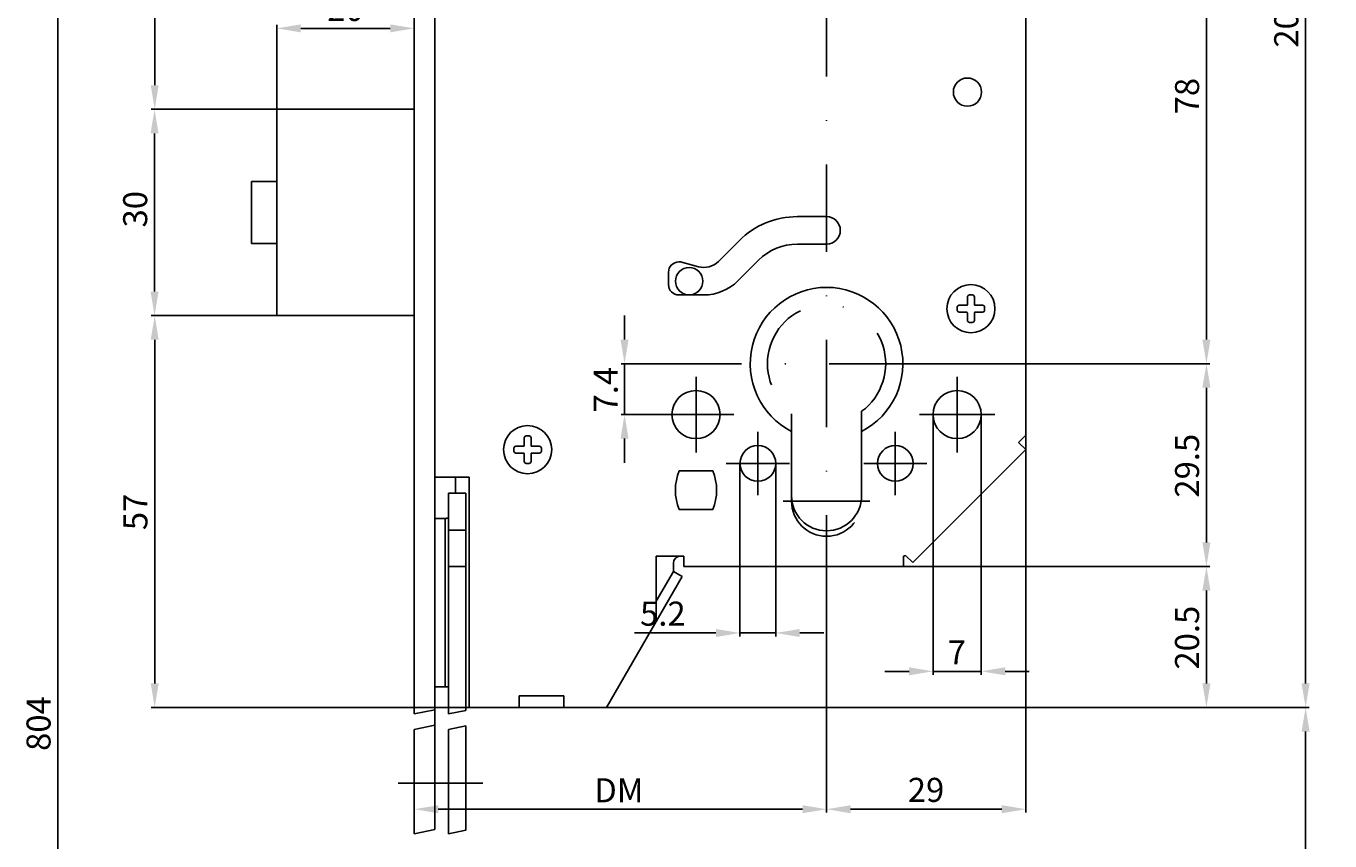
# Model space of a CAD drawing. Extents: x 1080 to 1376, y 1423 to 2105.
# Drawn here: x 1080 to 1270, y 1700 to 1819 of the extents above; entities that cross this region are included whole.
import ezdxf

# ---------------------------------------------------------------- set-up
doc = ezdxf.new("R2010")
doc.units = 0
doc.header["$MEASUREMENT"] = 0
doc.linetypes.add('STRICHPUNKT', pattern=[25.4, 12.7, -6.35, 0, -6.35])
doc.layers.get('DEFPOINTS').update_dxf_attribs({"linetype": 'CONTINUOUS'})
for name, color, linetype in [('ACHSEN', 1, 'STRICHPUNKT'), ('BEMASSUNG', 2, 'CONTINUOUS'), ('BEMASSUNG-DEUTSCH', 3, 'CONTINUOUS'), ('UMRISS02', 1, 'CONTINUOUS'), ('UMRISS03', 3, 'CONTINUOUS'), ('UMRISS05', 4, 'CONTINUOUS'), ('UMRISS07', 6, 'CONTINUOUS')]:
    doc.layers.add(name, color=color, linetype=linetype)
doc.styles.add('ARIAL-STANDARD', font='txt')
doc.dimstyles.get("Standard").update_dxf_attribs({"dimtxt": 0.18, "dimasz": 0.18, "dimexe": 0.18, "dimexo": 0.0625, "dimgap": 0.09, "dimtad": 0, "dimtih": 1, "dimtoh": 1, "dimdec": 4, "dimzin": 0, "dimdsep": 46, "dimtxsty": 'STANDARD', "dimcen": 0.09, "dimadec": 0, "dimazin": 0, "dimtfac": 1, "dimtdec": 4, "dimtofl": 0, "dimtmove": 0, "dimatfit": 3, "dimfxl": 1, "dimtolj": 1, "dimtzin": 0, "dimarcsym": 0})

# ---------------------------------------------------------------- blocks, each defined once
blk = doc.blocks.new('*U139')
at = {"layer": 'BEMASSUNG', "color": 3, "style": 'ARIAL-STANDARD'}
blk.add_text('154', height=3.5, rotation=90, dxfattribs=at).set_placement((1286.17, 1773.96))
blk = doc.blocks.new('*D138')
at = {"layer": 'BEMASSUNG'}
for p, q in [((1196.34, 1847.68), (1287.74, 1847.68)), ((1287.24, 1844.18), (1287.24, 1712.19)), ((1334.96, 1708.69), (1286.74, 1708.69))]:
    blk.add_line(p, q, dxfattribs=at)
for points in [[(1286.66, 1844.18), (1287.82, 1844.18), (1287.24, 1847.68)], [(1286.66, 1712.19), (1287.82, 1712.19), (1287.24, 1708.69)]]:
    blk.add_solid(points, dxfattribs=at)
at = {"layer": 'DEFPOINTS', "color": 0}
for p in [(1196.34, 1847.68), (1287.24, 1708.69), (1334.96, 1708.69)]:
    blk.add_point(p, dxfattribs=at)
at = {"layer": 'UMRISS07'}
blk.add_blockref('*U139', (0, 0), dxfattribs=at)
blk = doc.blocks.new('*U135')
at = {"layer": 'BEMASSUNG', "color": 3, "style": 'ARIAL-STANDARD'}
blk.add_text('29.5', height=3.5, rotation=90, dxfattribs=at).set_placement((1250.54, 1750.21))
blk = doc.blocks.new('*D134')
at = {"layer": 'BEMASSUNG'}
for p, q in [((1251.61, 1769.69), (1251.11, 1769.69)), ((1251.61, 1766.19), (1251.61, 1743.69)), ((1251.61, 1740.19), (1251.11, 1740.19))]:
    blk.add_line(p, q, dxfattribs=at)
for points in [[(1251.02, 1766.19), (1252.19, 1766.19), (1251.61, 1769.69)], [(1251.02, 1743.69), (1252.19, 1743.69), (1251.61, 1740.19)]]:
    blk.add_solid(points, dxfattribs=at)
at = {"layer": 'DEFPOINTS', "color": 0}
for p in [(1251.61, 1769.69), (1251.61, 1740.19), (1251.61, 1740.19)]:
    blk.add_point(p, dxfattribs=at)
at = {"layer": 'UMRISS07'}
blk.add_blockref('*U135', (0, 0), dxfattribs=at)
blk = doc.blocks.new('*U125')
at = {"layer": 'BEMASSUNG', "color": 3, "style": 'ARIAL-STANDARD'}
blk.add_text('20.5', height=3.5, rotation=90, dxfattribs=at).set_placement((1250.54, 1725.21))
blk = doc.blocks.new('*D124')
at = {"layer": 'BEMASSUNG'}
for p, q in [((1207.54, 1740.19), (1252.11, 1740.19)), ((1251.61, 1723.19), (1251.61, 1736.69)), ((1164.35, 1719.69), (1252.11, 1719.69))]:
    blk.add_line(p, q, dxfattribs=at)
for points in [[(1251.02, 1736.69), (1252.19, 1736.69), (1251.61, 1740.19)], [(1251.02, 1723.19), (1252.19, 1723.19), (1251.61, 1719.69)]]:
    blk.add_solid(points, dxfattribs=at)
at = {"layer": 'DEFPOINTS', "color": 0}
for p in [(1207.54, 1740.19), (1251.61, 1740.19), (1164.35, 1719.69)]:
    blk.add_point(p, dxfattribs=at)
at = {"layer": 'UMRISS07'}
blk.add_blockref('*U125', (0, 0), dxfattribs=at)
blk = doc.blocks.new('*U79')
at = {"layer": 'BEMASSUNG', "color": 3, "style": 'ARIAL-STANDARD'}
blk.add_text('804', height=3.5, rotation=90, dxfattribs=at).set_placement((1083.44, 1713.38))
blk = doc.blocks.new('*D78')
at = {"layer": 'BEMASSUNG'}
for p, q in [((1166.72, 1847.68), (1084, 1847.68)), ((1084.5, 1590.71), (1084.5, 1844.18)), ((1116.35, 1587.21), (1084, 1587.21))]:
    blk.add_line(p, q, dxfattribs=at)
for points in [[(1083.92, 1844.18), (1085.09, 1844.18), (1084.5, 1847.68)], [(1083.92, 1590.71), (1085.09, 1590.71), (1084.5, 1587.21)]]:
    blk.add_solid(points, dxfattribs=at)
at = {"layer": 'DEFPOINTS', "color": 0}
for p in [(1084.5, 1847.68), (1166.72, 1847.68), (1116.35, 1587.21)]:
    blk.add_point(p, dxfattribs=at)
at = {"layer": 'UMRISS07'}
blk.add_blockref('*U79', (0, 0), dxfattribs=at)
blk = doc.blocks.new('*U69')
at = {"layer": 'BEMASSUNG', "color": 3, "style": 'ARIAL-STANDARD'}
blk.add_text('623.5', height=3.5, rotation=90, dxfattribs=at).set_placement((1264.97, 1673.59))
blk = doc.blocks.new('*D68')
at = {"layer": 'BEMASSUNG'}
for p, q in [((1164.35, 1719.69), (1266.54, 1719.69)), ((1266.04, 1716.19), (1266.04, 1643.2)), ((1169.43, 1639.7), (1266.54, 1639.7))]:
    blk.add_line(p, q, dxfattribs=at)
for points in [[(1265.45, 1716.19), (1266.62, 1716.19), (1266.04, 1719.69)], [(1265.45, 1643.2), (1266.62, 1643.2), (1266.04, 1639.7)]]:
    blk.add_solid(points, dxfattribs=at)
at = {"layer": 'DEFPOINTS', "color": 0}
for p in [(1164.35, 1719.69), (1169.43, 1639.7), (1266.04, 1639.7)]:
    blk.add_point(p, dxfattribs=at)
at = {"layer": 'UMRISS07'}
blk.add_blockref('*U69', (0, 0), dxfattribs=at)
blk = doc.blocks.new('*U53')
at = {"layer": 'BEMASSUNG', "color": 3, "style": 'ARIAL-STANDARD'}
blk.add_text('48', height=3.5, rotation=90, dxfattribs=at).set_placement((1097.52, 1828.04))
blk = doc.blocks.new('*D52')
at = {"layer": 'BEMASSUNG'}
for p, q in [((1126.35, 1854.68), (1098.09, 1854.68)), ((1098.59, 1810.18), (1098.59, 1851.18)), ((1116.35, 1806.68), (1098.09, 1806.68))]:
    blk.add_line(p, q, dxfattribs=at)
for points in [[(1098.01, 1851.18), (1099.17, 1851.18), (1098.59, 1854.68)], [(1098.01, 1810.18), (1099.17, 1810.18), (1098.59, 1806.68)]]:
    blk.add_solid(points, dxfattribs=at)
at = {"layer": 'DEFPOINTS', "color": 0}
for p in [(1098.59, 1854.68), (1126.35, 1854.68), (1116.35, 1806.68)]:
    blk.add_point(p, dxfattribs=at)
at = {"layer": 'UMRISS07'}
blk.add_blockref('*U53', (0, 0), dxfattribs=at)
blk = doc.blocks.new('*U51')
at = {"layer": 'BEMASSUNG', "color": 3, "style": 'ARIAL-STANDARD'}
blk.add_text('30', height=3.5, rotation=90, dxfattribs=at).set_placement((1097.5, 1789.5))
blk = doc.blocks.new('*D50')
at = {"layer": 'BEMASSUNG'}
for p, q in [((1116.35, 1806.68), (1098.07, 1806.68)), ((1098.57, 1780.18), (1098.57, 1803.18)), ((1116.35, 1776.68), (1098.07, 1776.68))]:
    blk.add_line(p, q, dxfattribs=at)
for points in [[(1097.99, 1803.18), (1099.15, 1803.18), (1098.57, 1806.68)], [(1097.99, 1780.18), (1099.15, 1780.18), (1098.57, 1776.68)]]:
    blk.add_solid(points, dxfattribs=at)
at = {"layer": 'DEFPOINTS', "color": 0}
for p in [(1098.57, 1806.68), (1116.35, 1806.68), (1116.35, 1776.68)]:
    blk.add_point(p, dxfattribs=at)
at = {"layer": 'UMRISS07'}
blk.add_blockref('*U51', (0, 0), dxfattribs=at)
blk = doc.blocks.new('*U49')
at = {"layer": 'BEMASSUNG', "color": 3, "style": 'ARIAL-STANDARD'}
blk.add_text('57', height=3.5, rotation=90, dxfattribs=at).set_placement((1097.53, 1745.48))
blk = doc.blocks.new('*D48')
at = {"layer": 'BEMASSUNG'}
for p, q in [((1116.35, 1776.68), (1098.09, 1776.68)), ((1098.59, 1723.19), (1098.59, 1773.18)), ((1144.35, 1719.69), (1098.09, 1719.69))]:
    blk.add_line(p, q, dxfattribs=at)
for points in [[(1098.01, 1773.18), (1099.17, 1773.18), (1098.59, 1776.68)], [(1098.01, 1723.19), (1099.17, 1723.19), (1098.59, 1719.69)]]:
    blk.add_solid(points, dxfattribs=at)
at = {"layer": 'DEFPOINTS', "color": 0}
for p in [(1098.59, 1776.68), (1116.35, 1776.68), (1144.35, 1719.69)]:
    blk.add_point(p, dxfattribs=at)
at = {"layer": 'UMRISS07'}
blk.add_blockref('*U49', (0, 0), dxfattribs=at)
blk = doc.blocks.new('*U45')
at = {"layer": 'BEMASSUNG', "color": 3, "style": 'ARIAL-STANDARD'}
blk.add_text('200', height=3.5, rotation=90, dxfattribs=at).set_placement((1264.97, 1815.65))
blk = doc.blocks.new('*D44')
at = {"layer": 'BEMASSUNG'}
for p, q in [((1164.35, 1919.67), (1266.54, 1919.67)), ((1266.04, 1916.17), (1266.04, 1723.19)), ((1164.35, 1719.69), (1266.54, 1719.69))]:
    blk.add_line(p, q, dxfattribs=at)
for points in [[(1265.45, 1916.17), (1266.62, 1916.17), (1266.04, 1919.67)], [(1265.45, 1723.19), (1266.62, 1723.19), (1266.04, 1719.69)]]:
    blk.add_solid(points, dxfattribs=at)
at = {"layer": 'DEFPOINTS', "color": 0}
for p in [(1164.35, 1919.67), (1164.35, 1719.69), (1266.04, 1719.69)]:
    blk.add_point(p, dxfattribs=at)
at = {"layer": 'UMRISS07'}
blk.add_blockref('*U45', (0, 0), dxfattribs=at)
blk = doc.blocks.new('*U35')
at = {"layer": 'BEMASSUNG', "color": 3, "style": 'ARIAL-STANDARD'}
blk.add_text('78', height=3.5, rotation=90, dxfattribs=at).set_placement((1250.54, 1805.95))
blk = doc.blocks.new('*D34')
at = {"layer": 'BEMASSUNG'}
for p, q in [((1219.94, 1847.68), (1252.11, 1847.68)), ((1251.61, 1844.18), (1251.61, 1773.19)), ((1209.44, 1769.69), (1252.11, 1769.69))]:
    blk.add_line(p, q, dxfattribs=at)
for points in [[(1251.02, 1844.18), (1252.19, 1844.18), (1251.61, 1847.68)], [(1251.02, 1773.19), (1252.19, 1773.19), (1251.61, 1769.69)]]:
    blk.add_solid(points, dxfattribs=at)
at = {"layer": 'DEFPOINTS', "color": 0}
for p in [(1219.94, 1847.68), (1209.44, 1769.69), (1251.61, 1769.69)]:
    blk.add_point(p, dxfattribs=at)
at = {"layer": 'UMRISS07'}
blk.add_blockref('*U35', (0, 0), dxfattribs=at)
blk = doc.blocks.new('*U31')
at = {"layer": 'BEMASSUNG', "color": 3, "style": 'ARIAL-STANDARD'}
blk.add_text('5.2', height=3.5, dxfattribs=at).set_placement((1169.21, 1731.59))
blk = doc.blocks.new('*D30')
at = {"layer": 'BEMASSUNG'}
for p, q in [((1183.74, 1755.19), (1183.74, 1730.03)), ((1188.94, 1755.19), (1188.94, 1730.03)), ((1180.24, 1730.53), (1168.41, 1730.53)), ((1188.94, 1730.53), (1183.74, 1730.53)), ((1192.44, 1730.53), (1195.94, 1730.53))]:
    blk.add_line(p, q, dxfattribs=at)
for points in [[(1180.24, 1731.11), (1180.24, 1729.94), (1183.74, 1730.53)], [(1192.44, 1731.11), (1192.44, 1729.94), (1188.94, 1730.53)]]:
    blk.add_solid(points, dxfattribs=at)
at = {"layer": 'DEFPOINTS', "color": 0}
for p in [(1183.74, 1755.19), (1188.94, 1755.19), (1183.74, 1730.53)]:
    blk.add_point(p, dxfattribs=at)
at = {"layer": 'UMRISS07'}
blk.add_blockref('*U31', (0, 0), dxfattribs=at)
blk = doc.blocks.new('*U29')
at = {"layer": 'BEMASSUNG', "color": 3, "style": 'ARIAL-STANDARD'}
blk.add_text('7', height=3.5, dxfattribs=at).set_placement((1213.98, 1725.95))
blk = doc.blocks.new('*D28')
at = {"layer": 'BEMASSUNG'}
for p, q in [((1211.84, 1762.29), (1211.84, 1724.45)), ((1218.84, 1762.29), (1218.84, 1724.45)), ((1208.34, 1724.95), (1204.84, 1724.95)), ((1218.84, 1724.95), (1211.84, 1724.95)), ((1222.34, 1724.95), (1225.84, 1724.95))]:
    blk.add_line(p, q, dxfattribs=at)
for points in [[(1208.34, 1725.54), (1208.34, 1724.37), (1211.84, 1724.95)], [(1222.34, 1725.54), (1222.34, 1724.37), (1218.84, 1724.95)]]:
    blk.add_solid(points, dxfattribs=at)
at = {"layer": 'DEFPOINTS', "color": 0}
for p in [(1211.84, 1762.29), (1218.84, 1762.29), (1211.84, 1724.95)]:
    blk.add_point(p, dxfattribs=at)
at = {"layer": 'UMRISS07'}
blk.add_blockref('*U29', (0, 0), dxfattribs=at)
blk = doc.blocks.new('*U23')
at = {"layer": 'BEMASSUNG', "color": 3, "style": 'ARIAL-STANDARD'}
blk.add_text('7.4', height=3.5, rotation=90, dxfattribs=at).set_placement((1165.95, 1762.59))
blk = doc.blocks.new('*D22')
at = {"layer": 'BEMASSUNG'}
for p, q in [((1166.95, 1773.19), (1166.95, 1776.69)), ((1183.24, 1769.69), (1166.45, 1769.69)), ((1166.95, 1769.69), (1166.95, 1762.29)), ((1171.85, 1762.29), (1166.45, 1762.29)), ((1166.95, 1758.79), (1166.95, 1755.29))]:
    blk.add_line(p, q, dxfattribs=at)
for points in [[(1166.36, 1773.19), (1167.53, 1773.19), (1166.95, 1769.69)], [(1166.36, 1758.79), (1167.53, 1758.79), (1166.95, 1762.29)]]:
    blk.add_solid(points, dxfattribs=at)
at = {"layer": 'DEFPOINTS', "color": 0}
for p in [(1183.24, 1769.69), (1166.95, 1762.29), (1171.85, 1762.29)]:
    blk.add_point(p, dxfattribs=at)
at = {"layer": 'UMRISS07'}
blk.add_blockref('*U23', (0, 0), dxfattribs=at)
blk = doc.blocks.new('*U17')
at = {"layer": 'BEMASSUNG', "color": 3, "style": 'ARIAL-STANDARD'}
blk.add_text('20', height=3.5, dxfattribs=at).set_placement((1123.68, 1819.52))
blk = doc.blocks.new('*D16')
at = {"layer": 'BEMASSUNG'}
for p, q in [((1116.35, 1806.68), (1116.35, 1818.95)), ((1119.85, 1818.45), (1132.85, 1818.45)), ((1136.35, 1819.12), (1136.35, 1817.95))]:
    blk.add_line(p, q, dxfattribs=at)
for points in [[(1119.85, 1819.03), (1119.85, 1817.87), (1116.35, 1818.45)], [(1132.85, 1819.03), (1132.85, 1817.87), (1136.35, 1818.45)]]:
    blk.add_solid(points, dxfattribs=at)
at = {"layer": 'DEFPOINTS', "color": 0}
for p in [(1136.35, 1819.12), (1136.35, 1818.45), (1116.35, 1806.68)]:
    blk.add_point(p, dxfattribs=at)
at = {"layer": 'UMRISS07'}
blk.add_blockref('*U17', (0, 0), dxfattribs=at)
blk = doc.blocks.new('*U15')
at = {"layer": 'BEMASSUNG', "color": 3, "style": 'ARIAL-STANDARD'}
blk.add_text('29', height=3.5, dxfattribs=at).set_placement((1208.16, 1705.96))
blk = doc.blocks.new('*D14')
at = {"layer": 'BEMASSUNG'}
for p, q in [((1225.34, 1759.31), (1225.34, 1704.4)), ((1196.34, 1743.39), (1196.34, 1704.4)), ((1199.84, 1704.9), (1221.84, 1704.9))]:
    blk.add_line(p, q, dxfattribs=at)
for points in [[(1199.84, 1705.48), (1199.84, 1704.31), (1196.34, 1704.9)], [(1221.84, 1705.48), (1221.84, 1704.31), (1225.34, 1704.9)]]:
    blk.add_solid(points, dxfattribs=at)
at = {"layer": 'DEFPOINTS', "color": 0}
for p in [(1225.34, 1759.31), (1196.34, 1743.39), (1225.34, 1704.9)]:
    blk.add_point(p, dxfattribs=at)
at = {"layer": 'UMRISS07'}
blk.add_blockref('*U15', (0, 0), dxfattribs=at)
blk = doc.blocks.new('*U13')
at = {"layer": 'BEMASSUNG-DEUTSCH', "color": 3, "style": 'ARIAL-STANDARD'}
blk.add_text('DM', height=3.5, dxfattribs=at).set_placement((1162.54, 1705.9))
blk = doc.blocks.new('*D12')
at = {"layer": 'BEMASSUNG-DEUTSCH', "color": 2}
for p, q in [((1196.34, 1743.39), (1196.34, 1704.4)), ((1136.35, 1704.9), (1136.35, 1705.4)), ((1192.84, 1704.9), (1139.85, 1704.9))]:
    blk.add_line(p, q, dxfattribs=at)
for points in [[(1139.85, 1705.48), (1139.85, 1704.31), (1136.35, 1704.9)], [(1192.84, 1705.48), (1192.84, 1704.31), (1196.34, 1704.9)]]:
    blk.add_solid(points, dxfattribs=at)
at = {"layer": 'DEFPOINTS', "color": 0}
for p in [(1196.34, 1743.39), (1136.35, 1704.9), (1136.35, 1704.9)]:
    blk.add_point(p, dxfattribs=at)
at = {"layer": 'UMRISS07'}
blk.add_blockref('*U13', (0, 0), dxfattribs=at)

msp = doc.modelspace()

# ---------------------------------------------------------------- linework, layer by layer
at = {"layer": 'ACHSEN'}
for p, q in [((1196.34327, 1900.66949), (1196.34327, 1743.38915)), ((1209.44164, 1769.68587), (1183.24491, 1769.68587)), ((1177.34565, 1767.7861), (1177.34565, 1756.78748)), ((1215.3409, 1767.7861), (1215.3409, 1756.78748)), ((1182.84496, 1762.28679), (1171.84634, 1762.28679)), ((1220.84021, 1762.28679), (1209.84159, 1762.28679)), ((1186.34452, 1759.7871), (1186.34452, 1750.58825)), ((1206.34202, 1759.7871), (1206.34202, 1750.58825)), ((1186.34452, 1755.18768), (1181.7451, 1755.18768)), ((1186.34452, 1755.18768), (1190.94395, 1755.18768)), ((1210.94145, 1755.18768), (1201.7426, 1755.18768)), ((1202.64249, 1749.68837), (1190.04406, 1749.68837)), ((1133.9983, 1708.69349), (1146.34183, 1708.69349))]:
    msp.add_line(p, q, dxfattribs=at)
msp.add_lwpolyline([(1191.24391, 1749.68837), (1191.24391, 1762.76214, -3.04403801), (1201.44264, 1762.76214), (1201.44264, 1749.68837, -1)], format="xyb", close=True, dxfattribs=at)
at = {"layer": 'UMRISS02'}
for p, q in [((1136.35077, 1718.75078), (1139.3504, 1719.362)), ((1141.35015, 1718.75078), (1143.84984, 1719.26013)), ((1136.35077, 1716.50614), (1139.3504, 1717.11737)), ((1141.35015, 1716.50614), (1143.84984, 1717.0155)), ((1136.35077, 1701.32919), (1139.3504, 1701.94041)), ((1141.35015, 1701.32919), (1143.84984, 1701.83854))]:
    msp.add_line(p, q, dxfattribs=at)
at = {"layer": 'UMRISS03'}
for p, q in [((1196.34327, 1791.07685), (1192.09379, 1791.07685)), ((1183.60957, 1787.56257), (1180.60969, 1784.56269)), ((1192.09379, 1787.07735), (1196.34327, 1787.07735)), ((1174.84596, 1784.48402), (1175.10845, 1784.48402)), ((1177.71227, 1783.78633), (1175.10845, 1784.48402)), ((1183.43776, 1781.73461), (1186.43764, 1784.73449)), ((1173.34615, 1782.9842), (1173.34615, 1781.18443)), ((1174.84596, 1779.68462), (1178.48863, 1779.68462)), ((1142.35002, 1750.83822), (1142.35002, 1753.18793)), ((1179.79037, 1754.11624), (1174.90093, 1754.11624)), ((1141.35015, 1750.83822), (1141.35015, 1718.75078)), ((1143.84984, 1750.83822), (1141.35015, 1750.83822)), ((1143.84984, 1750.83822), (1143.84984, 1719.26013)), ((1139.3504, 1747.18868), (1140.85021, 1747.18868)), ((1140.85021, 1722.69174), (1140.85021, 1747.18868)), ((1179.79037, 1748.46009), (1174.90093, 1748.46009)), ((1141.35015, 1745.48889), (1143.84984, 1745.48889)), ((1141.35015, 1740.18955), (1143.84984, 1740.18955)), ((1141.35015, 1722.69174), (1139.3504, 1722.69174)), ((1143.84984, 1717.0155), (1143.84984, 1701.83854)), ((1141.35015, 1716.50614), (1141.35015, 1701.32919))]:
    msp.add_line(p, q, dxfattribs=at)
for points in [[(1217.54062, 1779.68462), (1217.14067, 1779.68462, 0.414213562), (1216.84071, 1779.38465), (1216.84071, 1778.28479, -0.414213562), (1216.74072, 1778.1848), (1215.64086, 1778.1848, 0.414213562), (1215.3409, 1777.88484), (1215.3409, 1777.48489, 0.414213562), (1215.64086, 1777.18493), (1216.74072, 1777.18493, -0.414213562), (1216.84071, 1777.08494), (1216.84071, 1775.98508, 0.414213562), (1217.14067, 1775.68512), (1217.54062, 1775.68512, 0.414213562), (1217.84059, 1775.98508), (1217.84059, 1777.08494, -0.414213562), (1217.94057, 1777.18493), (1219.04044, 1777.18493, 0.414213562), (1219.3404, 1777.48489), (1219.3404, 1777.88484, 0.414213562), (1219.04044, 1778.1848), (1217.94057, 1778.1848, -0.414213562), (1217.84059, 1778.28479), (1217.84059, 1779.38465, 0.414213562)], [(1153.04869, 1759.18718), (1152.64874, 1759.18718, 0.414213562), (1152.34877, 1758.88722), (1152.34877, 1757.78735, -0.414213562), (1152.24879, 1757.68737), (1151.14892, 1757.68737, 0.414213562), (1150.84896, 1757.3874), (1150.84896, 1756.98745, 0.414213562), (1151.14892, 1756.68749), (1152.24879, 1756.68749, -0.414213562), (1152.34877, 1756.5875), (1152.34877, 1755.48764, 0.414213562), (1152.64874, 1755.18768), (1153.04869, 1755.18768, 0.414213562), (1153.34865, 1755.48764), (1153.34865, 1756.5875, -0.414213562), (1153.44864, 1756.68749), (1154.5485, 1756.68749, 0.414213562), (1154.84846, 1756.98745), (1154.84846, 1757.3874, 0.414213562), (1154.5485, 1757.68737), (1153.44864, 1757.68737, -0.414213562), (1153.34865, 1757.78735), (1153.34865, 1758.88722, 0.414213562)]]:
    msp.add_lwpolyline(points, format="xyb", close=True, dxfattribs=at)
for centre, radius in [((1216.84071, 1809.18093), 2.04974), ((1176.34577, 1781.68437), 1.99975), ((1217.34065, 1777.68487), 3.49956), ((1152.84871, 1757.18743), 3.49956)]:
    msp.add_circle(centre, radius, dxfattribs=at)
for centre, radius, start, end in [((1192.09379, 1779.07835), 11.9985, 90, 135), ((1196.34327, 1789.0771), 1.99975, 270, 90), ((1192.09379, 1779.07835), 7.999, 90, 135), ((1174.84596, 1782.9842), 1.49981, 90, 180), ((1178.48863, 1786.68374), 2.99962, 254.3255347, 315), ((1178.48863, 1786.68374), 6.99913, 270, 315), ((1174.84596, 1781.18443), 1.49981, 180, 270), ((1181.84509, 1751.28817), 7.49795, 157.8409181, 202.1590819), ((1172.84621, 1751.28817), 7.49795, 337.8409181, 22.1590819), ((1140.85021, 1748.68849), 1.49981, 270, 289.4712206)]:
    msp.add_arc(centre, radius, start, end, dxfattribs=at)
at = {"layer": 'UMRISS05'}
for p, q in [((1136.35077, 1920.82052), (1136.35077, 1718.75078)), ((1139.3504, 1921.43175), (1139.3504, 1701.94041)), ((1225.33965, 1880.05075), (1225.33965, 1759.30848)), ((1139.3504, 1753.18793), (1139.3504, 1855.67512)), ((1116.35327, 1776.68498), (1116.35327, 1806.68123)), ((1116.35327, 1806.68123), (1136.35077, 1806.68123)), ((1112.65327, 1796.18311), (1116.35327, 1796.18311)), ((1112.65327, 1787.18311), (1112.65327, 1796.18311)), ((1112.65327, 1787.18311), (1116.35327, 1787.18311)), ((1116.35327, 1776.68498), (1136.35077, 1776.68498)), ((1224.27912, 1758.24796), (1225.33965, 1759.30848)), ((1208.90739, 1740.75517), (1225.33965, 1757.18743)), ((1225.33965, 1757.18743), (1224.27912, 1758.24796)), ((1225.33965, 1757.18743), (1224.27912, 1758.24796)), ((1144.34977, 1753.18793), (1139.3504, 1753.18793)), ((1144.34977, 1719.69212), (1144.34977, 1753.18793)), ((1171.55526, 1741.68937), (1171.55526, 1732.17671)), ((1175.55476, 1741.68937), (1171.55526, 1741.68937)), ((1175.55476, 1741.68937), (1175.55476, 1740.18955)), ((1207.54187, 1741.68937), (1207.84686, 1741.8157)), ((1207.54187, 1740.18955), (1207.54187, 1741.68937)), ((1208.90739, 1740.75517), (1207.84686, 1741.8157)), ((1174.04702, 1739.4922), (1174.04702, 1740.68949)), ((1175.55476, 1740.18955), (1207.54187, 1740.18955)), ((1175.3459, 1738.74229), (1164.34727, 1719.69212)), ((1171.55526, 1735.17634), (1174.04702, 1739.4922)), ((1174.04702, 1739.4922), (1175.3459, 1738.74229)), ((1143.84984, 1721.19193), (1143.84984, 1719.69212)), ((1151.59887, 1721.3919), (1151.59887, 1719.69212)), ((1158.10203, 1721.3919), (1151.59887, 1721.3919)), ((1158.10203, 1719.69212), (1158.10203, 1721.3919)), ((1164.34727, 1719.69212), (1143.84984, 1719.69212)), ((1136.35077, 1716.50614), (1136.35077, 1701.32919))]:
    msp.add_line(p, q, dxfattribs=at)
msp.add_lwpolyline([(1201.44264, 1750.48827), (1201.44264, 1759.82809, 4.109609026), (1191.24391, 1759.82809), (1191.24391, 1750.48827, 1)], format="xyb", close=True, dxfattribs=at)
for centre, radius in [((1177.34565, 1762.28679), 3.49956), ((1215.3409, 1762.28679), 3.49956), ((1186.34452, 1755.18768), 2.59967), ((1206.34202, 1755.18768), 2.59967)]:
    msp.add_circle(centre, radius, dxfattribs=at)
msp.add_arc((1175.0469, 1740.68949), 0.99987, 90, 180, dxfattribs=at)

# ---------------------------------------------------------------- dimensions: what is measured, and where the dimension line sits
at = {"layer": 'BEMASSUNG'}
for base, p1, p2, picture, middle in [((1266.03763, 1719.69212), (1164.34727, 1919.66712), (1164.34727, 1719.69212), '*D44', (1263.25062, 1819.67962)), ((1098.59165, 1854.67523), (1116.35327, 1806.68123), (1126.35204, 1854.67523), '*D52', (1095.80464, 1830.67823)), ((1251.60697, 1769.68587), (1219.94032, 1847.67612), (1209.44164, 1769.68587), '*D34', (1248.81996, 1808.68099)), ((1098.59165, 1776.68498), (1144.34977, 1719.69212), (1116.35327, 1776.68498), '*D48', (1095.81181, 1748.18855)), ((1166.94709, 1762.28679), (1183.24491, 1769.68587), (1171.84634, 1762.28679), '*D22', (1164.19709, 1765.98633)), ((1251.60697, 1740.18955), (1251.60697, 1769.68587), (1251.60697, 1740.18955), '*D134', (1248.81996, 1754.93771)), ((1251.60697, 1740.18955), (1164.34727, 1719.69212), (1207.54187, 1740.18955), '*D124', (1248.81996, 1729.94084))]:
    dim = msp.add_linear_dim(base=base, p1=p1, p2=p2, angle=90, dimstyle='Standard', override={"dimdec": 1}, dxfattribs=at)
    dim.commit()
    dim.dimension.update_dxf_attribs({"geometry": picture, "text_midpoint": middle})
for base, p1, p2, text, picture, middle in [((1084.50469, 1847.67612), (1116.35327, 1587.20868), (1166.72022, 1847.67612), '804', '*D78', (1081.71769, 1717.4424)), ((1287.23867, 1708.69349), (1196.34327, 1847.67612), (1334.96026, 1708.69349), '154', '*D138', (1284.45167, 1778.1848)), ((1266.03763, 1639.70212), (1164.34727, 1719.69212), (1169.42532, 1639.70212), '623.5', '*D68', (1263.24943, 1679.69712))]:
    dim = msp.add_linear_dim(base=base, p1=p1, p2=p2, angle=90, text=text, dimstyle='Standard', override={"dimdec": 1}, dxfattribs=at)
    dim.commit()
    dim.dimension.update_dxf_attribs({"geometry": picture, "text_midpoint": middle})
for base, p1, p2, picture, middle in [((1136.35077, 1818.45142), (1116.35327, 1806.68123), (1136.35077, 1819.122), '*D16', (1126.35202, 1821.23843)), ((1211.84134, 1724.95377), (1218.84046, 1762.28679), (1211.84134, 1762.28679), '*D28', (1215.3409, 1727.70377)), ((1225.33965, 1704.89552), (1196.34327, 1743.38915), (1225.33965, 1759.30848), '*D14', (1210.84146, 1707.68253))]:
    dim = msp.add_linear_dim(base=base, p1=p1, p2=p2, dimstyle='Standard', dxfattribs=at)
    dim.commit()
    dim.dimension.update_dxf_attribs({"geometry": picture, "text_midpoint": middle})
dim = msp.add_linear_dim(base=(1098.56844, 1806.68123), p1=(1116.35327, 1776.68498), p2=(1116.35327, 1806.68123), angle=90, dimstyle='Standard', override={"dimdec": 1}, dxfattribs=at)
dim.commit()
dim.dimension.update_dxf_attribs({"geometry": '*D50', "text_midpoint": (1098.56844, 1792.20415), "dimtype": 128})
dim = msp.add_linear_dim(base=(1183.7448496892, 1730.5270860046), p1=(1188.9441996892, 1755.1876795381), p2=(1183.7448496892, 1755.1876795381), dimstyle='Standard', dxfattribs=at)
dim.commit()
dim.dimension.update_dxf_attribs({"geometry": '*D30', "text_midpoint": (1172.576705078, 1730.5270860046), "dimtype": 128})
at = {"layer": 'BEMASSUNG-DEUTSCH'}
dim = msp.add_linear_dim(base=(1136.35077, 1704.89552), p1=(1196.34327, 1743.38915), p2=(1136.35077, 1704.89552), text='DM', dimstyle='Standard', override={"dimclrd": 2, "dimclre": 2}, dxfattribs=at)
dim.commit()
dim.dimension.update_dxf_attribs({"geometry": '*D12', "text_midpoint": (1166.34702, 1707.64552)})

doc.saveas('drawing.dxf')
